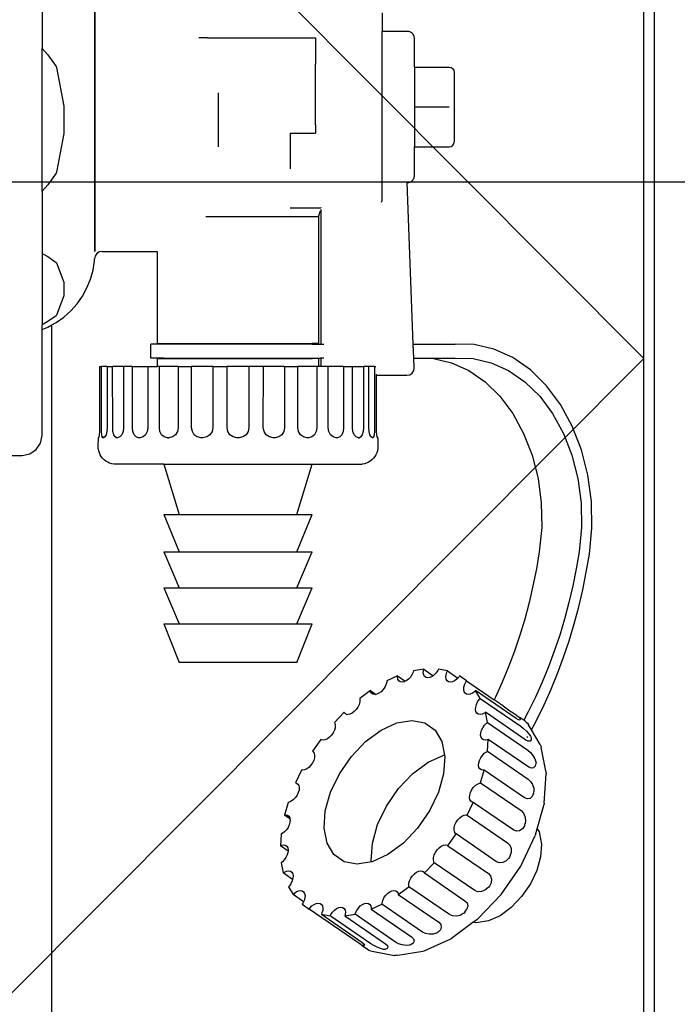
# Model space of a CAD drawing. Units: inches. Extents: x 52293 to 162813, y -23804 to 39402.
# Drawn here: x 60483 to 60608, y -16034 to -15848 of the extents above; entities that cross this region are included whole.
import ezdxf

# ---------------------------------------------------------------- set-up
doc = ezdxf.new("R2010")
doc.units = ezdxf.units.IN
doc.header["$LTSCALE"] = 10
doc.header["$MEASUREMENT"] = 0
for name, color, linetype in [('D-Detail(节点图层)', 134, 'Continuous'), ('DIM_LEAD', 3, 'Continuous'), ('Edges', 7, 'Continuous')]:
    doc.layers.add(name, color=color, linetype=linetype)
doc.styles.add('_TCH_DIM_T3', font='SIMPLEX', dxfattribs={"width": 0.705882, "bigfont": 'GBCBIG'})
doc.dimstyles.new('_TCH_ARCH&&100', dxfattribs={"dimscale": 0, "dimtxt": 3, "dimasz": 1, "dimexe": 1, "dimexo": 1, "dimgap": 1, "dimtad": 1, "dimdec": 0, "dimzin": 0, "dimdsep": 46, "dimtxsty": '_TCH_DIM_T3', "dimblk": 'ARCHTICK', "dimcen": 0.09, "dimdle": 1, "dimclrt": 7, "dimazin": 2, "dimtfac": 1, "dimtdec": 0, "dimtix": 1, "dimtmove": 2, "dimatfit": 3, "dimldrblk": 'DOT', "dimfxl": 0, "dimtolj": 1, "dimtzin": 0, "dimarcsym": 0})

# ---------------------------------------------------------------- blocks, each defined once
blk = doc.blocks.new('_ArchTick')
at = {"color": 0, "linetype": 'ByBlock', "const_width": 0.15}
blk.add_lwpolyline([(-0.5, -0.5), (0.5, 0.5)], dxfattribs=at)
blk = doc.blocks.new('A')
for p, q in [((-1.435, 1.148), (-1.09, 1.437)), ((-1.09, 1.437), (0, 0)), ((-1.435, 1.148), (-0.369, 0)), ((-0.369, 0), (-2.127, 0)), ((-1.435, -1.148), (-0.369, 0)), ((-1.09, -1.437), (0, 0)), ((-1.435, -1.148), (-1.09, -1.437))]:
    blk.add_line(p, q)
for points in [[(-1.435, 1.148), (-1.09, 1.437), (-0.369, 0), (0, 0)], [(-1.435, -1.148), (-1.09, -1.437), (-0.369, 0), (0, 0)]]:
    blk.add_solid(points)
blk = doc.blocks.new('Underfloor Heating Manifold fr')
at = {"layer": 'Edges', "color": 250}
for p, q in [((12.8227, 10.9341), (12.8227, 10.3063)), ((13.3547, 10.7357), (13.3547, 10.5254)), ((13.3547, 10.5254), (13.3547, 10.7357)), ((16.2467, 10.6655), (16.2467, 10.4793)), ((13.3547, 10.5254), (13.3547, 10.2514)), ((13.3547, 10.2514), (13.3547, 10.5254)), ((14.4865, 10.4133), (14.401, 10.4133)), ((14.4865, 10.4133), (15.5757, 10.4133)), ((15.5757, 10.4133), (15.5757, 10.1491)), ((16.4967, 10.4793), (16.2467, 10.4793)), ((16.2467, 8.7929), (16.2467, 10.4793)), ((16.5057, 10.4788), (16.4967, 10.4793)), ((16.5145, 10.4771), (16.5057, 10.4788)), ((16.5231, 10.4744), (16.5145, 10.4771)), ((16.5312, 10.4707), (16.5231, 10.4744)), ((16.5389, 10.466), (16.5312, 10.4707)), ((16.5459, 10.4604), (16.5389, 10.466)), ((16.5522, 10.454), (16.5459, 10.4604)), ((16.5576, 10.4468), (16.5522, 10.454)), ((16.5622, 10.4391), (16.5576, 10.4468)), ((16.5657, 10.4308), (16.5622, 10.4391)), ((16.5682, 10.4222), (16.5657, 10.4308)), ((16.5697, 10.4133), (16.5682, 10.4222)), ((16.5697, 10.1193), (16.5697, 10.4133)), ((12.8227, 10.3063), (12.8812, 10.244)), ((12.8227, 8.8735), (12.8227, 10.3063)), ((12.8812, 10.244), (12.964, 10.1257)), ((13.3547, 10.2514), (13.3547, 9.9323)), ((13.3547, 9.9323), (13.3547, 10.2514)), ((12.964, 10.1257), (12.969, 10.1166)), ((12.969, 10.1166), (13.0412, 9.7275)), ((15.5757, 9.5384), (15.5757, 10.1491)), ((16.5697, 10.1193), (16.9197, 10.1193)), ((16.5697, 10.1193), (16.5697, 9.7193)), ((16.9197, 10.1193), (16.9388, 10.1155)), ((16.9388, 10.1155), (16.955, 10.1047)), ((16.955, 10.1047), (16.9659, 10.0885)), ((16.9659, 10.0885), (16.9697, 10.0693)), ((16.9697, 10.0693), (16.9697, 9.3693)), ((13.3547, 9.9323), (13.3547, 9.5899)), ((13.3547, 9.5899), (13.3547, 9.9323)), ((14.5947, 9.861), (14.5947, 9.3187)), ((13.0412, 9.7275), (13.0412, 9.4523)), ((16.5697, 9.7193), (16.9197, 9.7193)), ((16.5697, 9.7193), (16.5697, 9.3193)), ((13.3547, 9.5899), (13.3547, 9.2474)), ((13.3547, 9.2474), (13.3547, 9.5899)), ((15.5757, 9.5384), (15.5757, 9.4566)), ((13.0412, 9.4523), (12.969, 9.0631)), ((15.3177, 9.4566), (15.3177, 9.0986)), ((15.3177, 9.4566), (15.5757, 9.4566)), ((16.5697, 9.3193), (16.9197, 9.3193)), ((16.5697, 9.0253), (16.5697, 9.3193)), ((16.9197, 9.3193), (16.9388, 9.3231)), ((16.9388, 9.3231), (16.955, 9.334)), ((16.955, 9.334), (16.9659, 9.3502)), ((16.9659, 9.3502), (16.9697, 9.3693)), ((13.3547, 9.2474), (13.3547, 8.9284)), ((13.3547, 8.9284), (13.3547, 9.2474)), ((12.964, 9.054), (12.8812, 8.9358)), ((12.969, 9.0631), (12.964, 9.054)), ((16.5657, 9.0078), (16.5682, 9.0165)), ((16.5682, 9.0165), (16.5697, 9.0253)), ((12.8812, 8.9358), (12.8227, 8.8735)), ((13.3547, 8.9284), (13.3547, 8.6543)), ((13.3547, 8.6543), (13.3547, 8.9284)), ((16.4976, 8.9594), (16.4967, 8.9695)), ((16.4976, 8.9594), (16.5057, 8.9599)), ((16.558, 7.3346), (16.4976, 8.9594)), ((16.5057, 8.9599), (16.5145, 8.9615)), ((16.5145, 8.9615), (16.5231, 8.9642)), ((16.5231, 8.9642), (16.5312, 8.968)), ((16.5312, 8.968), (16.5389, 8.9727)), ((16.5389, 8.9727), (16.5459, 8.9783)), ((16.5459, 8.9783), (16.5522, 8.9847)), ((16.5522, 8.9847), (16.5576, 8.9918)), ((16.5576, 8.9918), (16.5622, 8.9996)), ((16.5622, 8.9996), (16.5657, 9.0078)), ((12.8227, 8.8735), (12.8227, 8.2457)), ((16.238, 8.7634), (16.2418, 8.7716)), ((16.2418, 8.7716), (16.2445, 8.7795)), ((16.2445, 8.7795), (16.2462, 8.7882)), ((16.2462, 8.7882), (16.2467, 8.7929)), ((13.3547, 8.6543), (13.3547, 8.4441)), ((13.3547, 8.4441), (13.3547, 8.6543)), ((15.3177, 8.7043), (15.629, 8.7043)), ((15.6067, 8.6136), (15.6085, 8.6247)), ((15.6085, 8.6247), (15.6112, 8.6356)), ((15.6112, 8.6356), (15.6148, 8.6463)), ((15.6148, 8.6463), (15.6192, 8.6567)), ((15.6192, 8.6567), (15.6243, 8.6667)), ((15.6243, 8.6667), (15.629, 8.6763)), ((15.629, 8.7091), (15.629, 8.7043)), ((15.629, 8.6876), (15.629, 8.6763)), ((15.629, 8.6763), (15.629, 7.3346)), ((15.6067, 8.6136), (14.471, 8.6136)), ((15.6067, 7.3396), (15.6067, 8.6136)), ((13.3547, 8.4441), (13.3547, 8.3119)), ((13.3547, 8.3119), (13.3547, 8.4441)), ((12.8227, 8.2457), (12.8812, 8.2145)), ((12.8227, 8.2457), (12.8227, 7.5292)), ((13.3583, 8.2202), (13.3512, 8.1913)), ((13.3547, 8.3119), (13.3547, 8.2668)), ((13.3547, 8.2668), (13.3547, 8.3119)), ((13.3756, 8.2447), (13.3583, 8.2202)), ((13.4007, 8.2611), (13.3756, 8.2447)), ((13.4297, 8.2668), (13.4007, 8.2611)), ((13.4297, 8.2668), (13.9827, 8.2668)), ((13.9827, 8.2668), (13.9827, 7.3396)), ((12.8812, 8.2145), (12.964, 8.1554)), ((12.964, 8.1554), (12.969, 8.1508)), ((12.969, 8.1508), (13.0412, 7.9563)), ((13.3354, 8.0789), (13.3504, 8.1723)), ((13.3504, 8.1723), (13.3512, 8.1913)), ((13.3099, 7.9878), (13.3354, 8.0789)), ((13.0412, 7.9563), (13.0412, 7.8186)), ((13.2743, 7.9002), (13.3099, 7.9878)), ((13.2289, 7.8172), (13.2743, 7.9002)), ((13.0412, 7.8186), (12.969, 7.6241)), ((13.1116, 7.6691), (13.1745, 7.7398)), ((13.1745, 7.7398), (13.2289, 7.8172)), ((13.0412, 7.606), (13.1116, 7.6691)), ((12.8812, 7.5604), (12.8227, 7.5292)), ((12.8227, 7.4815), (12.8227, 7.5292)), ((12.964, 7.6195), (12.8812, 7.5604)), ((12.8812, 7.5056), (12.9227, 7.5284)), ((12.9227, 7.5284), (12.964, 7.5512)), ((12.9227, -4.2697), (12.9227, 7.5284)), ((12.969, 7.6241), (12.964, 7.6195)), ((12.964, 7.5512), (13.0412, 7.606)), ((12.8227, 7.4815), (12.8812, 7.5056)), ((12.8227, 6.4159), (12.8227, 7.4815)), ((13.9159, 7.1946), (13.9159, 7.3346)), ((14.0487, 7.3346), (13.9159, 7.3346)), ((13.9827, 7.3396), (14.0487, 7.3396)), ((14.0487, 7.3396), (14.0487, 7.3346)), ((14.0487, 7.3396), (15.5407, 7.3396)), ((15.5407, 7.3346), (14.0487, 7.3346)), ((15.5407, 7.3346), (15.5407, 7.3396)), ((15.6067, 7.3396), (15.5407, 7.3396)), ((15.5407, 7.3346), (15.629, 7.3346)), ((15.629, 7.3346), (15.6575, 7.3346)), ((16.558, 7.3346), (16.9801, 7.3345)), ((16.5632, 7.1946), (16.558, 7.3346)), ((17.172, 7.3298), (16.9801, 7.3345)), ((17.369, 7.284), (17.172, 7.3298)), ((17.5585, 7.1984), (17.369, 7.284)), ((14.0487, 7.1946), (13.9159, 7.1946)), ((13.9827, 7.1896), (13.9827, 7.1086)), ((13.9827, 7.1896), (14.0487, 7.1896)), ((14.0487, 7.1946), (14.0487, 7.1896)), ((14.0487, 7.1946), (15.5407, 7.1946)), ((14.0487, 7.1896), (15.5407, 7.1896)), ((15.5407, 7.1896), (15.5407, 7.1946)), ((15.5407, 7.1946), (15.629, 7.1946)), ((15.6067, 7.1896), (15.5407, 7.1896)), ((15.6067, 7.1086), (15.6067, 7.1896)), ((15.629, 7.1946), (15.629, 7.1086)), ((15.6575, 7.1946), (15.629, 7.1946)), ((16.5632, 7.1946), (16.577, 7.1946)), ((16.5669, 7.0963), (16.5632, 7.1946)), ((16.577, 7.1946), (16.9782, 7.1946)), ((16.577, 7.1946), (16.7609, 7.19)), ((16.7609, 7.19), (16.9422, 7.1479)), ((16.9422, 7.1479), (17.1166, 7.0691)), ((16.9782, 7.1946), (17.1622, 7.19)), ((17.1622, 7.19), (17.3434, 7.1479)), ((17.3434, 7.1479), (17.5178, 7.0691)), ((17.7362, 7.075), (17.5585, 7.1984)), ((13.4022, 7.1086), (13.4022, 6.4936)), ((13.4022, 7.1086), (13.4211, 7.1086)), ((13.4211, 6.4936), (13.4211, 7.1086)), ((13.4781, 7.1086), (13.4211, 7.1086)), ((13.4781, 7.1086), (13.4781, 6.4936)), ((13.4781, 7.1086), (13.5326, 7.1086)), ((13.5337, 6.4936), (13.5326, 7.1086)), ((13.6438, 7.1086), (13.5326, 7.1086)), ((13.6438, 7.1086), (13.6438, 6.4936)), ((13.7322, 7.1086), (13.6438, 7.1086)), ((13.7322, 6.4936), (13.7322, 7.1086)), ((13.7322, 7.1086), (13.8879, 7.1086)), ((13.8879, 7.1086), (13.8879, 6.4936)), ((13.8879, 7.1086), (13.9827, 7.1086)), ((14.0031, 7.1086), (13.9827, 7.1086)), ((14.0031, 6.4936), (14.0031, 7.1086)), ((14.1938, 7.1086), (14.0031, 7.1086)), ((14.1938, 7.1086), (14.1938, 6.4936)), ((14.1938, 7.1086), (14.3279, 7.1086)), ((14.3279, 6.4936), (14.3279, 7.1086)), ((14.5406, 7.1086), (14.3279, 7.1086)), ((14.5406, 7.1086), (14.5406, 6.4936)), ((14.5406, 7.1086), (14.6846, 7.1086)), ((14.6846, 6.4936), (14.6846, 7.1086)), ((14.9029, 7.1086), (14.6846, 7.1086)), ((14.9029, 7.1086), (14.9048, 6.4936)), ((15.0507, 7.1086), (14.9029, 7.1086)), ((15.0488, 6.4936), (15.0507, 7.1086)), ((15.2614, 7.1086), (15.0507, 7.1086)), ((15.2614, 7.1086), (15.2614, 6.4936)), ((15.2614, 7.1086), (15.3956, 7.1086)), ((15.3956, 6.4936), (15.3956, 7.1086)), ((15.5863, 7.1086), (15.3956, 7.1086)), ((15.5863, 7.1086), (15.5863, 6.4936)), ((15.6067, 7.1086), (15.5863, 7.1086)), ((15.629, 7.1086), (15.6067, 7.1086)), ((15.7015, 7.1086), (15.629, 7.1086)), ((15.7015, 6.4936), (15.7015, 7.1086)), ((15.8572, 7.1086), (15.7015, 7.1086)), ((15.8572, 7.1086), (15.8572, 6.4936)), ((15.8572, 7.1086), (15.9456, 7.1086)), ((15.9456, 6.4936), (15.9456, 7.1086)), ((15.9456, 7.1086), (16.0557, 7.1086)), ((16.0557, 7.1086), (16.0557, 6.4936)), ((16.1113, 7.1086), (16.0557, 7.1086)), ((16.1113, 6.4936), (16.1113, 7.1086)), ((16.1682, 7.1086), (16.1113, 7.1086)), ((16.1682, 7.1086), (16.1682, 6.4936)), ((16.1682, 7.1086), (16.1819, 7.1086)), ((16.1872, 7.0213), (16.1872, 7.0313)), ((16.5232, 7.027), (16.5469, 7.0433)), ((16.5469, 7.0433), (16.5623, 7.0676)), ((16.5623, 7.0676), (16.5669, 7.0963)), ((17.1166, 7.0691), (17.2801, 6.9555)), ((17.5178, 7.0691), (17.6813, 6.9555)), ((17.8977, 6.9167), (17.7362, 7.075)), ((16.1872, 7.0213), (16.4947, 7.0213)), ((16.1872, 6.4936), (16.1872, 7.0213)), ((16.4947, 7.0213), (16.5232, 7.027)), ((17.2801, 6.9555), (17.4288, 6.8098)), ((17.6813, 6.9555), (17.83, 6.8098)), ((18.0395, 6.7271), (17.8977, 6.9167)), ((17.4288, 6.8098), (17.5592, 6.6354)), ((17.83, 6.8098), (17.9605, 6.6354)), ((17.5592, 6.6354), (17.6684, 6.4362)), ((17.9605, 6.6354), (18.0697, 6.4362)), ((18.1582, 6.5107), (18.0395, 6.7271)), ((13.4012, 6.4553), (13.3984, 6.4228)), ((13.4022, 6.4936), (13.4012, 6.4553)), ((13.4221, 6.4553), (13.4211, 6.4936)), ((13.425, 6.4228), (13.4221, 6.4553)), ((13.4752, 6.4553), (13.4669, 6.4228)), ((13.4781, 6.4936), (13.4752, 6.4553)), ((13.5366, 6.4553), (13.5337, 6.4936)), ((13.5449, 6.4228), (13.5366, 6.4553)), ((13.6392, 6.4553), (13.626, 6.4228)), ((13.6438, 6.4936), (13.6392, 6.4553)), ((13.7368, 6.4553), (13.7322, 6.4936)), ((13.75, 6.4228), (13.7368, 6.4553)), ((13.8818, 6.4553), (13.8646, 6.4228)), ((13.8879, 6.4936), (13.8818, 6.4553)), ((14.0091, 6.4553), (14.0031, 6.4936)), ((14.0263, 6.4228), (14.0091, 6.4553)), ((14.1867, 6.4553), (14.1667, 6.4228)), ((14.1938, 6.4936), (14.1867, 6.4553)), ((14.335, 6.4553), (14.3279, 6.4936)), ((14.355, 6.4228), (14.335, 6.4553)), ((14.5331, 6.4553), (14.5116, 6.4228)), ((14.5406, 6.4936), (14.5331, 6.4553)), ((14.6921, 6.4553), (14.6846, 6.4936)), ((14.7136, 6.4228), (14.6921, 6.4553)), ((14.8972, 6.4553), (14.8757, 6.4228)), ((14.9048, 6.4936), (14.8972, 6.4553)), ((15.0563, 6.4553), (15.0488, 6.4936)), ((15.0778, 6.4228), (15.0563, 6.4553)), ((15.2544, 6.4553), (15.2344, 6.4228)), ((15.2614, 6.4936), (15.2544, 6.4553)), ((15.4026, 6.4553), (15.3956, 6.4936)), ((15.4227, 6.4228), (15.4026, 6.4553)), ((15.5802, 6.4553), (15.563, 6.4228)), ((15.5863, 6.4936), (15.5802, 6.4553)), ((15.7075, 6.4553), (15.7015, 6.4936)), ((15.7247, 6.4228), (15.7075, 6.4553)), ((15.8526, 6.4553), (15.8394, 6.4228)), ((15.8572, 6.4936), (15.8526, 6.4553)), ((15.9502, 6.4553), (15.9456, 6.4936)), ((15.9634, 6.4228), (15.9502, 6.4553)), ((16.0528, 6.4553), (16.0445, 6.4228)), ((16.0557, 6.4936), (16.0528, 6.4553)), ((16.1142, 6.4553), (16.1113, 6.4936)), ((16.1225, 6.4228), (16.1142, 6.4553)), ((16.1672, 6.4553), (16.1644, 6.4228)), ((16.1682, 6.4936), (16.1672, 6.4553)), ((16.1882, 6.4553), (16.1872, 6.4936)), ((16.191, 6.4228), (16.1882, 6.4553)), ((18.2509, 6.2725), (18.1582, 6.5107)), ((12.7641, 6.2745), (12.8075, 6.3393)), ((12.8075, 6.3393), (12.8227, 6.4159)), ((13.3877, 6.3056), (13.3891, 6.3936)), ((13.3941, 6.4012), (13.3891, 6.3936)), ((13.3984, 6.4228), (13.3941, 6.4012)), ((13.4292, 6.4012), (13.425, 6.4228)), ((13.4356, 6.3936), (13.4292, 6.4012)), ((13.4374, 6.4012), (13.4292, 6.4012)), ((13.4399, 6.3936), (13.4356, 6.3936)), ((13.4545, 6.4012), (13.4399, 6.3936)), ((13.4669, 6.4228), (13.4545, 6.4012)), ((13.5573, 6.4012), (13.5449, 6.4228)), ((13.5733, 6.3936), (13.5573, 6.4012)), ((13.5829, 6.3936), (13.5733, 6.3936)), ((13.6062, 6.4012), (13.5829, 6.3936)), ((13.626, 6.4228), (13.6062, 6.4012)), ((13.7698, 6.4012), (13.75, 6.4228)), ((13.7942, 6.3936), (13.7698, 6.4012)), ((13.8085, 6.3936), (13.7942, 6.3936)), ((13.8389, 6.4012), (13.8085, 6.3936)), ((13.8646, 6.4228), (13.8389, 6.4012)), ((14.0521, 6.4012), (14.0263, 6.4228)), ((14.0824, 6.3936), (14.0521, 6.4012)), ((14.0883, 6.3936), (14.0824, 6.3936)), ((14.0883, 6.3936), (14.0856, 6.3936)), ((14.0883, 6.3936), (14.0941, 6.3936)), ((14.0968, 6.3936), (14.0941, 6.3936)), ((14.1014, 6.3936), (14.0941, 6.3936)), ((14.1367, 6.4012), (14.1014, 6.3936)), ((14.1667, 6.4228), (14.1367, 6.4012)), ((14.385, 6.4012), (14.355, 6.4228)), ((14.4203, 6.3936), (14.385, 6.4012)), ((14.4276, 6.3936), (14.4203, 6.3936)), ((14.4276, 6.3936), (14.425, 6.3936)), ((14.4415, 6.3936), (14.4276, 6.3936)), ((14.4794, 6.4012), (14.4415, 6.3936)), ((14.5116, 6.4228), (14.4794, 6.4012)), ((14.7458, 6.4012), (14.7136, 6.4228)), ((14.7837, 6.3936), (14.7458, 6.4012)), ((14.8056, 6.3936), (14.7837, 6.3936)), ((14.8436, 6.4012), (14.8056, 6.3936)), ((14.8757, 6.4228), (14.8436, 6.4012)), ((15.11, 6.4012), (15.0778, 6.4228)), ((15.1479, 6.3936), (15.11, 6.4012)), ((15.169, 6.3936), (15.1479, 6.3936)), ((15.2044, 6.4012), (15.169, 6.3936)), ((15.2344, 6.4228), (15.2044, 6.4012)), ((15.4526, 6.4012), (15.4227, 6.4228)), ((15.488, 6.3936), (15.4526, 6.4012)), ((15.4953, 6.3936), (15.488, 6.3936)), ((15.4953, 6.3936), (15.4926, 6.3936)), ((15.5069, 6.3936), (15.4953, 6.3936)), ((15.5373, 6.4012), (15.5069, 6.3936)), ((15.563, 6.4228), (15.5373, 6.4012)), ((15.7505, 6.4012), (15.7247, 6.4228)), ((15.7808, 6.3936), (15.7505, 6.4012)), ((15.7867, 6.3936), (15.7808, 6.3936)), ((15.7867, 6.3936), (15.784, 6.3936)), ((15.7963, 6.3936), (15.7867, 6.3936)), ((15.8196, 6.4012), (15.7963, 6.3936)), ((15.8394, 6.4228), (15.8196, 6.4012)), ((15.9832, 6.4012), (15.9634, 6.4228)), ((16.0065, 6.3936), (15.9832, 6.4012)), ((16.0065, 6.3936), (16.0174, 6.3936)), ((16.0321, 6.4012), (16.0174, 6.3936)), ((16.0445, 6.4228), (16.0321, 6.4012)), ((16.1349, 6.4012), (16.1225, 6.4228)), ((16.1495, 6.3936), (16.1349, 6.4012)), ((16.1537, 6.3936), (16.1495, 6.3936)), ((16.152, 6.4012), (16.1592, 6.3997)), ((16.1592, 6.3997), (16.1537, 6.3936)), ((16.1644, 6.4228), (16.1592, 6.3997)), ((16.1953, 6.4012), (16.191, 6.4228)), ((16.2002, 6.3936), (16.1953, 6.4012)), ((16.2002, 6.3936), (16.2017, 6.3056)), ((17.6684, 6.4362), (17.7538, 6.217)), ((18.0697, 6.4362), (18.155, 6.217)), ((12.6992, 6.2311), (12.7641, 6.2745)), ((13.389, 6.2839), (13.3877, 6.3056)), ((13.3929, 6.2626), (13.389, 6.2839)), ((13.3993, 6.242), (13.3929, 6.2626)), ((13.4081, 6.2222), (13.3993, 6.242)), ((16.1901, 6.242), (16.1813, 6.2222)), ((16.1965, 6.2626), (16.1901, 6.242)), ((16.2004, 6.2839), (16.1965, 6.2626)), ((16.2017, 6.3056), (16.2004, 6.2839)), ((18.3157, 6.0181), (18.2509, 6.2725)), ((11.5227, 6.2159), (12.6227, 6.2159)), ((12.6227, 6.2159), (12.6992, 6.2311)), ((13.4192, 6.2036), (13.4081, 6.2222)), ((13.4325, 6.1865), (13.4192, 6.2036)), ((13.4477, 6.1711), (13.4325, 6.1865)), ((13.4647, 6.1577), (13.4477, 6.1711)), ((13.4831, 6.1463), (13.4647, 6.1577)), ((13.5028, 6.1373), (13.4831, 6.1463)), ((16.1062, 6.1463), (16.0866, 6.1373)), ((16.1247, 6.1577), (16.1062, 6.1463)), ((16.1416, 6.1711), (16.1247, 6.1577)), ((16.1569, 6.1865), (16.1416, 6.1711)), ((16.1702, 6.2036), (16.1569, 6.1865)), ((16.1813, 6.2222), (16.1702, 6.2036)), ((17.7538, 6.217), (17.8134, 5.9829)), ((18.155, 6.217), (18.2146, 5.9829)), ((13.5234, 6.1307), (13.5028, 6.1373)), ((13.5447, 6.1266), (13.5234, 6.1307)), ((14.0487, 6.1266), (13.5447, 6.1266)), ((14.0487, 6.1266), (14.2027, 5.6196)), ((14.0487, 6.1266), (15.5407, 6.1266)), ((15.3867, 5.6196), (15.5407, 6.1266)), ((15.5407, 6.1266), (16.0447, 6.1266)), ((16.0659, 6.1307), (16.0447, 6.1266)), ((16.0866, 6.1373), (16.0659, 6.1307)), ((17.8134, 5.9829), (17.8457, 5.7393)), ((18.2146, 5.9829), (18.247, 5.7393)), ((18.3508, 5.7534), (18.3157, 6.0181)), ((18.3557, 5.4846), (18.3508, 5.7534)), ((17.8457, 5.7393), (17.8502, 5.492)), ((18.247, 5.7393), (18.2514, 5.492)), ((14.0487, 5.6196), (14.2027, 5.2466)), ((14.0487, 5.6196), (14.2027, 5.6196)), ((14.2027, 5.6196), (15.3867, 5.6196)), ((15.3867, 5.2466), (15.5407, 5.6196)), ((15.3867, 5.6196), (15.5407, 5.6196)), ((17.8502, 5.492), (17.8265, 5.2466)), ((18.2514, 5.492), (18.2278, 5.2466)), ((18.3304, 5.2219), (18.3557, 5.4846)), ((14.0487, 5.2466), (14.2027, 4.8846)), ((14.0487, 5.2466), (14.2027, 5.2466)), ((14.2027, 5.2466), (15.3867, 5.2466)), ((15.3867, 4.8846), (15.5407, 5.2466)), ((15.3867, 5.2466), (15.5407, 5.2466)), ((17.8265, 5.2466), (17.7973, 5.0746)), ((18.2278, 5.2466), (18.1985, 5.0746)), ((18.2995, 5.0406), (18.3304, 5.2219)), ((17.7973, 5.0746), (17.7629, 4.9043)), ((18.1985, 5.0746), (18.1642, 4.9043)), ((18.2641, 4.865), (18.2995, 5.0406)), ((14.0487, 4.8846), (14.2027, 4.5206)), ((14.0487, 4.8846), (14.2027, 4.8846)), ((14.2027, 4.8846), (15.3867, 4.8846)), ((15.3867, 4.5206), (15.5407, 4.8846)), ((15.3867, 4.8846), (15.5407, 4.8846)), ((17.7629, 4.9043), (17.7236, 4.7361)), ((18.1642, 4.9043), (18.1248, 4.7361)), ((18.2235, 4.6914), (18.2641, 4.865)), ((17.7236, 4.7361), (17.6793, 4.57)), ((18.1248, 4.7361), (18.0805, 4.57)), ((18.1778, 4.5201), (18.2235, 4.6914)), ((17.6793, 4.57), (17.6301, 4.4065)), ((18.0805, 4.57), (18.0313, 4.4065)), ((14.0487, 4.5206), (14.2027, 4.1326)), ((14.0487, 4.5206), (14.2027, 4.5206)), ((14.2027, 4.5206), (15.3867, 4.5206)), ((15.3867, 4.1326), (15.5407, 4.5206)), ((15.3867, 4.5206), (15.5407, 4.5206)), ((18.127, 4.3514), (18.1778, 4.5201)), ((17.6301, 4.4065), (17.5761, 4.2457)), ((18.0313, 4.4065), (17.9773, 4.2457)), ((18.0714, 4.1855), (18.127, 4.3514)), ((17.5761, 4.2457), (17.5174, 4.0879)), ((17.9773, 4.2457), (17.9187, 4.0879)), ((18.0108, 4.0228), (18.0714, 4.1855)), ((15.3867, 4.1326), (14.2027, 4.1326)), ((16.664, 4.0648), (16.5613, 4.0479)), ((16.6604, 4.0519), (16.664, 4.0648)), ((16.664, 4.0648), (16.7587, 3.9998)), ((16.8112, 4.0648), (16.8051, 4.0519)), ((16.9011, 4.0479), (16.8112, 4.0648)), ((17.5174, 4.0879), (17.4541, 3.9334)), ((17.9187, 4.0879), (17.8553, 3.9334)), ((16.3998, 3.9972), (16.2913, 3.9477)), ((16.399, 3.9852), (16.3998, 3.9972)), ((16.4031, 3.9645), (16.399, 3.9852)), ((16.3998, 3.9972), (16.4773, 3.944)), ((16.4126, 3.9486), (16.4031, 3.9645)), ((16.509, 3.9645), (16.4875, 3.9486)), ((16.5287, 3.9852), (16.509, 3.9645)), ((16.5453, 4.0092), (16.5287, 3.9852)), ((16.5577, 4.035), (16.5453, 4.0092)), ((16.5613, 4.0479), (16.5577, 4.035)), ((16.6587, 4.0279), (16.6604, 4.0519)), ((16.6628, 4.0072), (16.6587, 4.0279)), ((16.6723, 3.9913), (16.6628, 4.0072)), ((16.6866, 3.9814), (16.6723, 3.9913)), ((16.7047, 3.978), (16.6866, 3.9814)), ((16.7254, 3.9814), (16.7047, 3.978)), ((16.7472, 3.9913), (16.7254, 3.9814)), ((16.7587, 3.9998), (16.7472, 3.9913)), ((16.7687, 4.0072), (16.7587, 3.9998)), ((16.7885, 4.0279), (16.7687, 4.0072)), ((16.8051, 4.0519), (16.7885, 4.0279)), ((16.8861, 3.9852), (16.8877, 4.0092)), ((16.8901, 3.9645), (16.8861, 3.9852)), ((16.8877, 4.0092), (16.895, 4.035)), ((16.8996, 3.9486), (16.8901, 3.9645)), ((16.895, 4.035), (16.9011, 4.0479)), ((16.9011, 4.0479), (17.0066, 3.9756)), ((16.9961, 3.9645), (16.9745, 3.9486)), ((17.0066, 3.9756), (16.9961, 3.9645)), ((17.0158, 3.9852), (17.0066, 3.9756)), ((17.0241, 3.9972), (17.0158, 3.9852)), ((17.095, 3.9477), (17.0241, 3.9972)), ((17.9455, 3.8634), (18.0108, 4.0228)), ((16.2709, 3.884), (16.2543, 3.8599)), ((16.2833, 3.9098), (16.2709, 3.884)), ((16.2905, 3.9357), (16.2833, 3.9098)), ((16.2913, 3.9477), (16.2905, 3.9357)), ((16.4269, 3.9387), (16.4126, 3.9486)), ((16.445, 3.9353), (16.4269, 3.9387)), ((16.4656, 3.9387), (16.445, 3.9353)), ((16.4773, 3.944), (16.4656, 3.9387)), ((16.4875, 3.9486), (16.4773, 3.944)), ((16.9139, 3.9387), (16.8996, 3.9486)), ((16.932, 3.9353), (16.9139, 3.9387)), ((16.9527, 3.9387), (16.932, 3.9353)), ((16.9745, 3.9486), (16.9527, 3.9387)), ((17.0655, 3.8599), (17.0671, 3.884)), ((17.0671, 3.884), (17.0744, 3.9098)), ((17.0744, 3.9098), (17.0867, 3.9357)), ((17.0867, 3.9357), (17.095, 3.9477)), ((17.095, 3.9477), (17.3736, 3.7566)), ((17.4541, 3.9334), (17.3863, 3.7825)), ((17.8553, 3.9334), (17.7875, 3.7825)), ((17.8755, 3.7077), (17.9455, 3.8634)), ((16.1266, 3.8496), (16.0197, 3.7709)), ((16.0197, 3.7709), (16.0217, 3.7605)), ((16.1286, 3.8393), (16.1266, 3.8496)), ((16.1266, 3.8496), (16.1816, 3.8119)), ((16.1381, 3.8234), (16.1286, 3.8393)), ((16.1524, 3.8135), (16.1381, 3.8234)), ((16.1705, 3.8101), (16.1524, 3.8135)), ((16.1816, 3.8119), (16.1705, 3.8101)), ((16.1912, 3.8135), (16.1816, 3.8119)), ((16.213, 3.8234), (16.1912, 3.8135)), ((16.2346, 3.8393), (16.213, 3.8234)), ((16.2543, 3.8599), (16.2346, 3.8393)), ((17.0696, 3.8393), (17.0655, 3.8599)), ((17.0791, 3.8234), (17.0696, 3.8393)), ((17.0933, 3.8135), (17.0791, 3.8234)), ((17.1114, 3.8101), (17.0933, 3.8135)), ((17.1321, 3.8135), (17.1114, 3.8101)), ((17.154, 3.8234), (17.1321, 3.8135)), ((17.1755, 3.8393), (17.154, 3.8234)), ((17.1854, 3.8496), (17.1755, 3.8393)), ((17.5927, 3.5701), (17.1854, 3.8496)), ((17.2325, 3.7709), (17.1854, 3.8496)), ((17.2227, 3.7605), (17.2325, 3.7709)), ((17.2325, 3.7709), (17.6398, 3.4914)), ((17.3863, 3.7825), (17.3736, 3.7566)), ((17.7875, 3.7825), (17.7153, 3.6352)), ((16.0005, 3.6848), (15.9839, 3.6608)), ((16.0128, 3.7107), (16.0005, 3.6848)), ((16.0201, 3.7365), (16.0128, 3.7107)), ((16.0217, 3.7605), (16.0201, 3.7365)), ((17.1848, 3.6608), (17.1865, 3.6848)), ((17.1865, 3.6848), (17.1937, 3.7107)), ((17.1937, 3.7107), (17.2061, 3.7365)), ((17.2061, 3.7365), (17.2227, 3.7605)), ((17.4314, 3.7177), (17.3736, 3.7566)), ((17.4405, 3.7106), (17.4314, 3.7177)), ((17.4405, 3.7106), (17.4434, 3.7101)), ((17.4434, 3.7101), (17.4488, 3.7063)), ((17.4488, 3.7063), (17.453, 3.7029)), ((17.4624, 3.6968), (17.453, 3.7029)), ((17.4624, 3.6968), (17.5023, 3.6682)), ((17.5023, 3.6682), (17.5314, 3.6482)), ((17.801, 3.5558), (17.8755, 3.7077)), ((15.863, 3.6322), (15.7649, 3.5296)), ((15.8677, 3.6243), (15.863, 3.6322)), ((15.882, 3.6143), (15.8677, 3.6243)), ((15.882, 3.6143), (15.9001, 3.6109)), ((15.9208, 3.6143), (15.9001, 3.6109)), ((15.9426, 3.6243), (15.9208, 3.6143)), ((15.9642, 3.6401), (15.9426, 3.6243)), ((15.9839, 3.6608), (15.9642, 3.6401)), ((17.1889, 3.6401), (17.1848, 3.6608)), ((17.1984, 3.6243), (17.1889, 3.6401)), ((17.2127, 3.6143), (17.1984, 3.6243)), ((17.2308, 3.6109), (17.2127, 3.6143)), ((17.2514, 3.6143), (17.2308, 3.6109)), ((17.2733, 3.6243), (17.2514, 3.6143)), ((17.284, 3.6322), (17.2733, 3.6243)), ((17.3042, 3.5296), (17.284, 3.6322)), ((17.6914, 3.3527), (17.284, 3.6322)), ((17.5314, 3.6482), (17.5635, 3.6261)), ((17.5635, 3.6261), (17.5937, 3.6052)), ((17.6155, 3.5569), (17.5927, 3.5701)), ((17.5937, 3.6052), (17.6166, 3.5875)), ((17.6166, 3.5875), (17.6228, 3.5849)), ((17.6228, 3.5849), (17.6264, 3.5789)), ((17.6264, 3.5789), (17.6338, 3.5616)), ((17.6708, 3.5521), (17.6264, 3.5789)), ((17.7153, 3.6352), (17.6708, 3.5521)), ((15.7649, 3.5296), (15.7697, 3.5216)), ((15.7721, 3.4769), (15.7649, 3.4511)), ((15.7697, 3.5216), (15.7737, 3.501)), ((15.7737, 3.501), (15.7721, 3.4769)), ((16.2343, 3.4537), (16.3927, 3.526)), ((16.3927, 3.526), (16.5426, 3.5506)), ((16.5426, 3.5506), (16.6738, 3.526)), ((16.6738, 3.526), (16.7773, 3.4537)), ((17.2448, 3.4511), (17.2571, 3.4769)), ((17.2571, 3.4769), (17.2737, 3.501)), ((17.2737, 3.501), (17.2935, 3.5216)), ((17.2935, 3.5216), (17.3042, 3.5296)), ((17.3042, 3.5296), (17.7115, 3.2501)), ((17.63, 3.5539), (17.6155, 3.5569)), ((17.6338, 3.5616), (17.63, 3.5539)), ((17.6398, 3.4914), (17.6677, 3.4699)), ((17.6677, 3.4699), (17.6962, 3.4434)), ((17.6794, 3.5461), (17.6708, 3.5521)), ((17.6794, 3.5461), (17.6946, 3.5341)), ((17.6946, 3.5341), (17.7063, 3.5214)), ((17.7063, 3.5214), (17.716, 3.5071)), ((17.7466, 3.4541), (17.716, 3.5071)), ((17.7466, 3.4541), (17.801, 3.5558)), ((15.7162, 3.3805), (15.6946, 3.3647)), ((15.7359, 3.4012), (15.7162, 3.3805)), ((15.7525, 3.4253), (15.7359, 3.4012)), ((15.7649, 3.4511), (15.7525, 3.4253)), ((16.0782, 3.3388), (16.2343, 3.4537)), ((16.7773, 3.4537), (16.8462, 3.3388)), ((17.2359, 3.4012), (17.2375, 3.4253)), ((17.24, 3.3805), (17.2359, 3.4012)), ((17.2375, 3.4253), (17.2448, 3.4511)), ((17.2495, 3.3647), (17.24, 3.3805)), ((17.6962, 3.4434), (17.7211, 3.4159)), ((17.7048, 3.3784), (17.7107, 3.3884)), ((17.7211, 3.4159), (17.7386, 3.3917)), ((17.7386, 3.3917), (17.7421, 3.3857)), ((17.7421, 3.3857), (17.7437, 3.3779)), ((17.7437, 3.3779), (17.744, 3.3543)), ((17.8343, 3.3095), (17.7466, 3.4541)), ((15.6269, 3.3597), (15.5444, 3.2402)), ((15.634, 3.3547), (15.6269, 3.3597)), ((15.6521, 3.3513), (15.634, 3.3547)), ((15.6728, 3.3547), (15.6521, 3.3513)), ((15.6946, 3.3647), (15.6728, 3.3547)), ((15.9351, 3.189), (16.0782, 3.3388)), ((16.8462, 3.3388), (16.8731, 3.2022)), ((17.2637, 3.3547), (17.2495, 3.3647)), ((17.2818, 3.3513), (17.2637, 3.3547)), ((17.3025, 3.3547), (17.2818, 3.3513)), ((17.3134, 3.3597), (17.3025, 3.3547)), ((17.3053, 3.2402), (17.3134, 3.3597)), ((17.7207, 3.0802), (17.3134, 3.3597)), ((17.7156, 3.3407), (17.6914, 3.3527)), ((17.7341, 3.3413), (17.7156, 3.3407)), ((17.744, 3.3543), (17.7341, 3.3413)), ((17.8343, 3.3095), (17.8411, 3.295)), ((17.8411, 3.295), (17.8455, 3.2795)), ((17.8954, 3.0258), (17.8455, 3.2795)), ((15.5444, 3.2402), (15.5515, 3.2352)), ((15.5515, 3.2352), (15.561, 3.2194)), ((15.5634, 3.1746), (15.5562, 3.1488)), ((15.561, 3.2194), (15.5651, 3.1987)), ((15.5651, 3.1987), (15.5634, 3.1746)), ((15.8147, 3.0145), (15.9351, 3.189)), ((16.7078, 3.1288), (16.8662, 3.201)), ((16.8757, 3.189), (16.8637, 3.0145)), ((16.8662, 3.201), (16.8731, 3.2022)), ((16.8731, 3.2022), (16.8757, 3.189)), ((17.2241, 3.1488), (17.2365, 3.1746)), ((17.2365, 3.1746), (17.2531, 3.1987)), ((17.2531, 3.1987), (17.2728, 3.2194)), ((17.2728, 3.2194), (17.2943, 3.2352)), ((17.2943, 3.2352), (17.3053, 3.2402)), ((17.3053, 3.2402), (17.7126, 2.9607)), ((17.7115, 3.2501), (17.7379, 3.2273)), ((17.7379, 3.2273), (17.7624, 3.1972)), ((17.7624, 3.1972), (17.7813, 3.1645)), ((15.5075, 3.0783), (15.486, 3.0624)), ((15.5272, 3.0989), (15.5075, 3.0783)), ((15.5439, 3.123), (15.5272, 3.0989)), ((15.5562, 3.1488), (15.5439, 3.123)), ((16.5518, 3.0138), (16.7078, 3.1288)), ((17.2152, 3.0989), (17.2169, 3.123)), ((17.2193, 3.0783), (17.2152, 3.0989)), ((17.2169, 3.123), (17.2241, 3.1488)), ((17.2288, 3.0624), (17.2193, 3.0783)), ((17.7465, 3.0691), (17.7207, 3.0802)), ((17.7692, 3.0722), (17.7465, 3.0691)), ((17.7854, 3.089), (17.7692, 3.0722)), ((17.7813, 3.1645), (17.7906, 3.1332)), ((17.7926, 3.1171), (17.7854, 3.089)), ((17.7906, 3.1332), (17.7932, 3.1262)), ((17.7932, 3.1262), (17.7926, 3.1171)), ((15.4344, 3.0507), (15.3731, 2.9225)), ((15.4435, 3.049), (15.4344, 3.0507)), ((15.4641, 3.0524), (15.4435, 3.049)), ((15.486, 3.0624), (15.4641, 3.0524)), ((15.7252, 2.8273), (15.8147, 3.0145)), ((16.4087, 2.864), (16.5518, 3.0138)), ((16.8637, 3.0145), (16.8112, 2.8273)), ((17.2431, 3.0524), (17.2288, 3.0624)), ((17.2355, 2.9225), (17.2715, 3.0507)), ((17.2612, 3.049), (17.2431, 3.0524)), ((17.2715, 3.0507), (17.2612, 3.049)), ((17.6788, 2.7713), (17.2715, 3.0507)), ((17.8768, 2.7195), (17.8968, 3.0121)), ((17.8954, 3.0258), (17.8968, 3.0121)), ((15.3731, 2.9225), (15.3821, 2.9208)), ((15.3821, 2.9208), (15.3964, 2.9108)), ((15.3964, 2.9108), (15.4059, 2.895)), ((15.4059, 2.895), (15.41, 2.8743)), ((15.41, 2.8743), (15.4083, 2.8503)), ((17.1455, 2.8503), (17.1621, 2.8743)), ((17.1621, 2.8743), (17.1818, 2.895)), ((17.1818, 2.895), (17.2034, 2.9108)), ((17.2034, 2.9108), (17.2252, 2.9208)), ((17.2252, 2.9208), (17.2355, 2.9225)), ((17.2355, 2.9225), (17.6428, 2.643)), ((17.7126, 2.9607), (17.7375, 2.9371)), ((17.7375, 2.9371), (17.7577, 2.9045)), ((17.7577, 2.9045), (17.7703, 2.8679)), ((15.3721, 2.7746), (15.3524, 2.7539)), ((15.3887, 2.7986), (15.3721, 2.7746)), ((15.4011, 2.8244), (15.3887, 2.7986)), ((15.4083, 2.8503), (15.4011, 2.8244)), ((15.6727, 2.6401), (15.7252, 2.8273)), ((16.2882, 2.6896), (16.4087, 2.864)), ((16.8112, 2.8273), (16.7217, 2.6401)), ((17.1242, 2.7746), (17.1259, 2.7986)), ((17.1283, 2.7539), (17.1242, 2.7746)), ((17.1259, 2.7986), (17.1331, 2.8244)), ((17.1331, 2.8244), (17.1455, 2.8503)), ((17.7553, 2.7838), (17.7329, 2.765)), ((17.7688, 2.814), (17.7553, 2.7838)), ((17.768, 2.8288), (17.7721, 2.8325)), ((17.768, 2.8288), (17.7725, 2.8239)), ((17.7688, 2.814), (17.7725, 2.8239)), ((17.7703, 2.8679), (17.7721, 2.8325)), ((15.2987, 2.7264), (15.2627, 2.5981)), ((15.309, 2.7281), (15.2987, 2.7264)), ((15.3309, 2.738), (15.309, 2.7281)), ((15.3524, 2.7539), (15.3309, 2.738)), ((16.1987, 2.5024), (16.2882, 2.6896)), ((17.0998, 2.5981), (17.1611, 2.7264)), ((17.1378, 2.738), (17.1283, 2.7539)), ((17.1521, 2.7281), (17.1378, 2.738)), ((17.1611, 2.7264), (17.1521, 2.7281)), ((17.5684, 2.4469), (17.1611, 2.7264)), ((17.706, 2.7606), (17.6788, 2.7713)), ((17.7329, 2.765), (17.706, 2.7606)), ((17.8057, 2.459), (17.8758, 2.7089)), ((17.8768, 2.7195), (17.8758, 2.7089)), ((15.2627, 2.5981), (15.2731, 2.5998)), ((15.3168, 2.561), (15.2627, 2.5981)), ((15.2731, 2.5998), (15.2912, 2.5964)), ((15.2912, 2.5964), (15.3054, 2.5865)), ((15.3054, 2.5865), (15.3149, 2.5706)), ((15.6608, 2.4657), (15.6727, 2.6401)), ((16.7217, 2.6401), (16.6013, 2.4657)), ((17.0267, 2.5706), (17.0483, 2.5865)), ((17.0483, 2.5865), (17.0701, 2.5964)), ((17.0701, 2.5964), (17.0908, 2.5998)), ((17.0908, 2.5998), (17.0998, 2.5981)), ((17.0998, 2.5981), (17.5071, 2.3186)), ((17.6428, 2.643), (17.6663, 2.6189)), ((17.6663, 2.6189), (17.6824, 2.585)), ((17.6824, 2.585), (17.6887, 2.5465)), ((15.3101, 2.5001), (15.2978, 2.4742)), ((15.3174, 2.5259), (15.3101, 2.5001)), ((15.3149, 2.5706), (15.3168, 2.561)), ((15.3168, 2.561), (15.319, 2.5499)), ((15.319, 2.5499), (15.3174, 2.5259)), ((16.1462, 2.3152), (16.1987, 2.5024)), ((16.9708, 2.4742), (16.978, 2.5001)), ((16.978, 2.5001), (16.9904, 2.5259)), ((16.9904, 2.5259), (17.007, 2.5499)), ((17.007, 2.5499), (17.0267, 2.5706)), ((17.6769, 2.4897), (17.6557, 2.4594)), ((17.6816, 2.4995), (17.6769, 2.4897)), ((17.679, 2.5065), (17.6833, 2.5091)), ((17.679, 2.5065), (17.6816, 2.4995)), ((17.6887, 2.5465), (17.6833, 2.5091)), ((15.229, 2.4087), (15.2208, 2.2892)), ((15.2399, 2.4137), (15.229, 2.4087)), ((15.2614, 2.4295), (15.2399, 2.4137)), ((15.2812, 2.4502), (15.2614, 2.4295)), ((15.2978, 2.4742), (15.2812, 2.4502)), ((15.6902, 2.3159), (15.6608, 2.4657)), ((16.6013, 2.4657), (16.4582, 2.3159)), ((16.9074, 2.2892), (16.9898, 2.4087)), ((16.9691, 2.4502), (16.9708, 2.4742)), ((16.9732, 2.4295), (16.9691, 2.4502)), ((16.9827, 2.4137), (16.9732, 2.4295)), ((16.9898, 2.4087), (16.9827, 2.4137)), ((17.3972, 2.1292), (16.9898, 2.4087)), ((17.597, 2.4362), (17.5684, 2.4469)), ((17.6276, 2.4406), (17.597, 2.4362)), ((17.6557, 2.4594), (17.6276, 2.4406)), ((17.6397, 2.0857), (17.7863, 2.3923)), ((17.7887, 2.3984), (17.7863, 2.3923)), ((17.7887, 2.3984), (17.8057, 2.459)), ((17.8057, 2.459), (17.8239, 2.4287)), ((17.8239, 2.4287), (17.8268, 2.4144)), ((17.8268, 2.4144), (17.8483, 2.3054)), ((15.2208, 2.2892), (15.2317, 2.2941)), ((15.2976, 2.2365), (15.2208, 2.2892)), ((15.2317, 2.2941), (15.2524, 2.2975)), ((15.2524, 2.2975), (15.2705, 2.2941)), ((15.2705, 2.2941), (15.2848, 2.2842)), ((15.2848, 2.2842), (15.2943, 2.2683)), ((15.7591, 2.2009), (15.6902, 2.3159)), ((16.1343, 2.1407), (16.1462, 2.3152)), ((16.4582, 2.3159), (16.3021, 2.2009)), ((16.8181, 2.2683), (16.8396, 2.2842)), ((16.8396, 2.2842), (16.8614, 2.2941)), ((16.8614, 2.2941), (16.8821, 2.2975)), ((16.8821, 2.2975), (16.9002, 2.2941)), ((16.9002, 2.2941), (16.9074, 2.2892)), ((16.9074, 2.2892), (17.3147, 2.0097)), ((17.5071, 2.3186), (17.5293, 2.2945)), ((17.5293, 2.2945), (17.5416, 2.2606)), ((17.8483, 2.3054), (17.8396, 2.1784)), ((15.2895, 2.1978), (15.2771, 2.172)), ((15.2967, 2.2236), (15.2895, 2.1978)), ((15.2943, 2.2683), (15.2983, 2.2477)), ((15.2976, 2.2365), (15.2967, 2.2236)), ((15.2983, 2.2477), (15.2976, 2.2365)), ((15.8626, 2.1286), (15.7591, 2.2009)), ((16.3021, 2.2009), (16.1437, 2.1286)), ((16.7621, 2.172), (16.7694, 2.1978)), ((16.7694, 2.1978), (16.7817, 2.2236)), ((16.7817, 2.2236), (16.7983, 2.2477)), ((16.7983, 2.2477), (16.8181, 2.2683)), ((17.5311, 2.1849), (17.5265, 2.1751)), ((17.5422, 2.2221), (17.5311, 2.1849)), ((17.5416, 2.2606), (17.5422, 2.2221)), ((17.8396, 2.1784), (17.8014, 2.0422)), ((15.2408, 2.1272), (15.23, 2.1193)), ((15.23, 2.1193), (15.2502, 2.0167)), ((15.2605, 2.1479), (15.2408, 2.1272)), ((15.2771, 2.172), (15.2605, 2.1479)), ((15.9938, 2.104), (15.8626, 2.1286)), ((16.1369, 2.1275), (15.9938, 2.104)), ((16.1369, 2.1275), (16.1343, 2.1407)), ((16.1437, 2.1286), (16.1369, 2.1275)), ((16.6713, 2.0167), (16.7693, 2.1193)), ((16.7605, 2.1479), (16.7621, 2.172)), ((16.7646, 2.1272), (16.7605, 2.1479)), ((16.7693, 2.1193), (16.7646, 2.1272)), ((17.1766, 1.8398), (16.7693, 2.1193)), ((17.4268, 2.1181), (17.3972, 2.1292)), ((17.4606, 2.1211), (17.4268, 2.1181)), ((17.4425, 1.7999), (17.6397, 2.0857)), ((17.4934, 2.138), (17.4606, 2.1211)), ((17.5202, 2.166), (17.4934, 2.138)), ((17.5265, 2.1751), (17.5202, 2.166)), ((15.2502, 2.0167), (15.2609, 2.0246)), ((15.3444, 1.952), (15.2502, 2.0167)), ((15.2609, 2.0246), (15.2828, 2.0346)), ((15.2828, 2.0346), (15.3035, 2.038)), ((15.3035, 2.038), (15.3216, 2.0346)), ((15.3216, 2.0346), (15.3358, 2.0246)), ((15.3358, 2.0246), (15.3453, 2.0088)), ((15.3453, 2.0088), (15.3494, 1.9881)), ((15.3494, 1.9881), (15.3478, 1.964)), ((16.5337, 1.964), (16.5503, 1.9881)), ((16.5503, 1.9881), (16.5701, 2.0088)), ((16.5701, 2.0088), (16.5916, 2.0246)), ((16.5916, 2.0246), (16.6135, 2.0346)), ((16.6135, 2.0346), (16.6341, 2.038)), ((16.6341, 2.038), (16.6522, 2.0346)), ((16.6522, 2.0346), (16.6665, 2.0246)), ((16.6665, 2.0246), (16.6713, 2.0167)), ((16.6713, 2.0167), (17.0786, 1.7372)), ((17.3147, 2.0097), (17.3357, 1.986)), ((17.3357, 1.986), (17.3448, 1.9534)), ((17.8014, 2.0422), (17.7363, 1.9059)), ((15.3116, 1.8883), (15.3017, 1.878)), ((15.3282, 1.9124), (15.3116, 1.8883)), ((15.3405, 1.9382), (15.3282, 1.9124)), ((15.3444, 1.952), (15.3405, 1.9382)), ((15.3478, 1.964), (15.3444, 1.952)), ((16.5125, 1.8883), (16.5141, 1.9124)), ((16.5145, 1.878), (16.5125, 1.8883)), ((16.5141, 1.9124), (16.5214, 1.9382)), ((16.5214, 1.9382), (16.5337, 1.964)), ((17.3241, 1.8819), (17.3178, 1.8728)), ((17.3408, 1.9169), (17.3241, 1.8819)), ((17.3448, 1.9534), (17.3408, 1.9169)), ((17.7363, 1.9059), (17.6486, 1.779)), ((15.3017, 1.878), (15.3489, 1.7992)), ((15.3489, 1.7992), (15.3587, 1.8096)), ((15.4541, 1.727), (15.3489, 1.7992)), ((15.3587, 1.8096), (15.3803, 1.8254)), ((15.3803, 1.8254), (15.4021, 1.8354)), ((15.4021, 1.8354), (15.4228, 1.8388)), ((15.4228, 1.8388), (15.4409, 1.8354)), ((15.4409, 1.8354), (15.4552, 1.8254)), ((15.4552, 1.8254), (15.4647, 1.8096)), ((15.4647, 1.8096), (15.4687, 1.7889)), ((15.4687, 1.7889), (15.4671, 1.7649)), ((16.2633, 1.7649), (16.2799, 1.7889)), ((16.2799, 1.7889), (16.2997, 1.8096)), ((16.2997, 1.8096), (16.3212, 1.8254)), ((16.3212, 1.8254), (16.343, 1.8354)), ((16.343, 1.8354), (16.3637, 1.8388)), ((16.3637, 1.8388), (16.3818, 1.8354)), ((16.3818, 1.8354), (16.3961, 1.8254)), ((16.3961, 1.8254), (16.4056, 1.8096)), ((16.4056, 1.8096), (16.4076, 1.7992)), ((16.4076, 1.7992), (16.5145, 1.878)), ((16.4076, 1.7992), (16.8149, 1.5198)), ((16.9218, 1.5985), (16.5145, 1.878)), ((17.2071, 1.8278), (17.1766, 1.8398)), ((17.2432, 1.8284), (17.2071, 1.8278)), ((17.208, 1.5546), (17.4425, 1.7999)), ((17.2795, 1.8415), (17.2432, 1.8284)), ((17.3099, 1.865), (17.2795, 1.8415)), ((17.3178, 1.8728), (17.3099, 1.865)), ((15.4475, 1.7132), (15.4392, 1.7012)), ((15.4392, 1.7012), (15.5101, 1.6517)), ((15.4541, 1.727), (15.4475, 1.7132)), ((15.4598, 1.739), (15.4541, 1.727)), ((15.4671, 1.7649), (15.4598, 1.739)), ((15.5184, 1.6637), (15.5382, 1.6844)), ((15.5382, 1.6844), (15.5597, 1.7002)), ((15.5597, 1.7002), (15.5815, 1.7102)), ((15.5815, 1.7102), (15.6022, 1.7136)), ((15.6022, 1.7136), (15.6203, 1.7102)), ((15.6203, 1.7102), (15.6346, 1.7002)), ((15.6346, 1.7002), (15.6441, 1.6844)), ((15.6441, 1.6844), (15.6482, 1.6637)), ((16.0055, 1.6637), (16.0252, 1.6844)), ((16.0252, 1.6844), (16.0468, 1.7002)), ((16.0468, 1.7002), (16.0686, 1.7102)), ((16.0686, 1.7102), (16.0893, 1.7136)), ((16.0893, 1.7136), (16.1074, 1.7102)), ((16.1074, 1.7102), (16.1217, 1.7002)), ((16.1217, 1.7002), (16.1312, 1.6844)), ((16.1312, 1.6844), (16.1352, 1.6637)), ((16.1344, 1.6517), (16.2429, 1.7012)), ((16.2429, 1.7012), (16.2437, 1.7132)), ((16.6502, 1.4217), (16.2429, 1.7012)), ((16.2437, 1.7132), (16.251, 1.739)), ((16.251, 1.739), (16.2633, 1.7649)), ((17.0786, 1.7372), (17.0988, 1.7144)), ((17.1056, 1.6844), (17.096, 1.6509)), ((17.0988, 1.7144), (17.1056, 1.6844)), ((17.6486, 1.779), (17.5445, 1.67)), ((15.5101, 1.6517), (15.5184, 1.6637)), ((15.9465, 1.3522), (15.5101, 1.6517)), ((15.6393, 1.6138), (15.6331, 1.6009)), ((15.6331, 1.6009), (15.723, 1.584)), ((15.6331, 1.6009), (16.0404, 1.3214)), ((15.6465, 1.6396), (15.6393, 1.6138)), ((15.6482, 1.6637), (15.6465, 1.6396)), ((15.723, 1.584), (15.7292, 1.5969)), ((15.7292, 1.5969), (15.7458, 1.621)), ((15.7458, 1.621), (15.7655, 1.6417)), ((15.7655, 1.6417), (15.787, 1.6575)), ((15.787, 1.6575), (15.8089, 1.6675)), ((15.8089, 1.6675), (15.8296, 1.6709)), ((15.8296, 1.6709), (15.8476, 1.6675)), ((15.8476, 1.6675), (15.8619, 1.6575)), ((15.8619, 1.6575), (15.8714, 1.6417)), ((15.8702, 1.584), (15.9729, 1.6009)), ((15.8739, 1.5969), (15.8702, 1.584)), ((15.8714, 1.6417), (15.8755, 1.621)), ((15.8755, 1.621), (15.8739, 1.5969)), ((15.9729, 1.6009), (15.9765, 1.6138)), ((16.3802, 1.3214), (15.9729, 1.6009)), ((15.9765, 1.6138), (15.9889, 1.6396)), ((15.9889, 1.6396), (16.0055, 1.6637)), ((16.1352, 1.6637), (16.1344, 1.6517)), ((16.1344, 1.6517), (16.5417, 1.3722)), ((16.9528, 1.5852), (16.9218, 1.5985)), ((16.9902, 1.5823), (16.9528, 1.5852)), ((17.0285, 1.59), (16.9902, 1.5823)), ((17.0615, 1.6073), (17.0285, 1.59)), ((17.0698, 1.6133), (17.0615, 1.6073)), ((17.0775, 1.6219), (17.0698, 1.6133)), ((17.0775, 1.6219), (17.096, 1.6509)), ((17.4309, 1.5863), (17.3156, 1.5337)), ((17.5445, 1.67), (17.4309, 1.5863)), ((16.1303, 1.3045), (15.723, 1.584)), ((15.8702, 1.584), (16.2775, 1.3045)), ((16.8149, 1.5198), (16.8347, 1.4982)), ((16.8347, 1.4982), (16.8402, 1.4717)), ((16.9442, 1.3593), (17.1588, 1.5197)), ((17.1588, 1.5197), (17.2031, 1.55)), ((17.1921, 1.5134), (17.1588, 1.5197)), ((17.3156, 1.5337), (17.1921, 1.5134)), ((17.2031, 1.55), (17.208, 1.5546)), ((16.6812, 1.4069), (16.6502, 1.4217)), ((16.7189, 1.3995), (16.6812, 1.4069)), ((16.7575, 1.4007), (16.7189, 1.3995)), ((16.7911, 1.4103), (16.7575, 1.4007)), ((16.7994, 1.4141), (16.7911, 1.4103)), ((16.8075, 1.4201), (16.7994, 1.4141)), ((16.8307, 1.4443), (16.8075, 1.4201)), ((16.8402, 1.4717), (16.8307, 1.4443)), ((15.9786, 1.3301), (15.9465, 1.3522)), ((16.0088, 1.3092), (15.9786, 1.3301)), ((16.0325, 1.2927), (16.0088, 1.3092)), ((16.0379, 1.2889), (16.0325, 1.2927)), ((16.0447, 1.2876), (16.0379, 1.2889)), ((16.0404, 1.3214), (16.061, 1.3049)), ((16.0634, 1.2866), (16.0447, 1.2876)), ((16.0447, 1.2876), (16.0962, 1.2489)), ((16.061, 1.3049), (16.0691, 1.2927)), ((16.0691, 1.2927), (16.0634, 1.2866)), ((16.1603, 1.2863), (16.1303, 1.3045)), ((16.2775, 1.3045), (16.2975, 1.2863)), ((16.4109, 1.3049), (16.3802, 1.3214)), ((16.4478, 1.2927), (16.4109, 1.3049)), ((16.4851, 1.2866), (16.4478, 1.2927)), ((16.5172, 1.2889), (16.4851, 1.2866)), ((16.525, 1.2889), (16.5172, 1.2889)), ((16.5332, 1.2927), (16.525, 1.2889)), ((16.5568, 1.3092), (16.5332, 1.2927)), ((16.5417, 1.3722), (16.5614, 1.3522)), ((16.5667, 1.3301), (16.5568, 1.3092)), ((16.5614, 1.3522), (16.5667, 1.3301)), ((16.669, 1.2334), (16.9346, 1.3546)), ((16.9346, 1.3546), (16.9442, 1.3593)), ((16.0962, 1.2489), (16.1112, 1.2402)), ((16.1112, 1.2402), (16.1272, 1.2338)), ((16.1272, 1.2338), (16.1441, 1.23)), ((16.1441, 1.23), (16.3696, 1.1876)), ((16.1952, 1.269), (16.1603, 1.2863)), ((16.2297, 1.2554), (16.1952, 1.269)), ((16.2584, 1.2475), (16.2297, 1.2554)), ((16.2652, 1.2462), (16.2584, 1.2475)), ((16.273, 1.2475), (16.2652, 1.2462)), ((16.2951, 1.2554), (16.273, 1.2475)), ((16.3037, 1.269), (16.2951, 1.2554)), ((16.2975, 1.2863), (16.3037, 1.269)), ((16.4017, 1.188), (16.6556, 1.2297)), ((16.6556, 1.2297), (16.669, 1.2334)), ((16.3856, 1.1865), (16.3696, 1.1876)), ((16.4017, 1.188), (16.3856, 1.1865))]:
    blk.add_line(p, q, dxfattribs=at)

msp = doc.modelspace()

# ---------------------------------------------------------------- linework, layer by layer
at = {"layer": 'D-Detail(节点图层)', "color": 251, "ltscale": 3}
for points in [[(60603.31, -15617.8), (60308.41, -15617.8), (60308.41, -16205.3), (60603.31, -16205.3)], [(60601.31, -15619.8), (60310.41, -15619.8), (60310.41, -16203.3), (60601.31, -16203.3)]]:
    msp.add_lwpolyline(points, close=True, dxfattribs=at)
msp.add_lwpolyline([(60310.41, -15619.8), (60601.31, -15911.55), (60310.41, -16203.3)], dxfattribs=at)

# ---------------------------------------------------------------- block references
at = {"xscale": 18.77881254128696, "yscale": 18.77881254128696, "zscale": 18.77881254128696}
msp.add_blockref('Underfloor Heating Manifold fr', (60246.79, -16046.6), dxfattribs=at)

# ---------------------------------------------------------------- leaders
at = {"layer": 'DIM_LEAD', "color": 251}
msp.add_leader([(59720.9, -15878.19), (60770.68, -15878.19)], dimstyle='_TCH_ARCH&&100', override={"dimscale": 5, "dimasz": 3, "dimtad": 0, "dimldrblk": 'A'}, dxfattribs=at)

doc.saveas('drawing.dxf')
